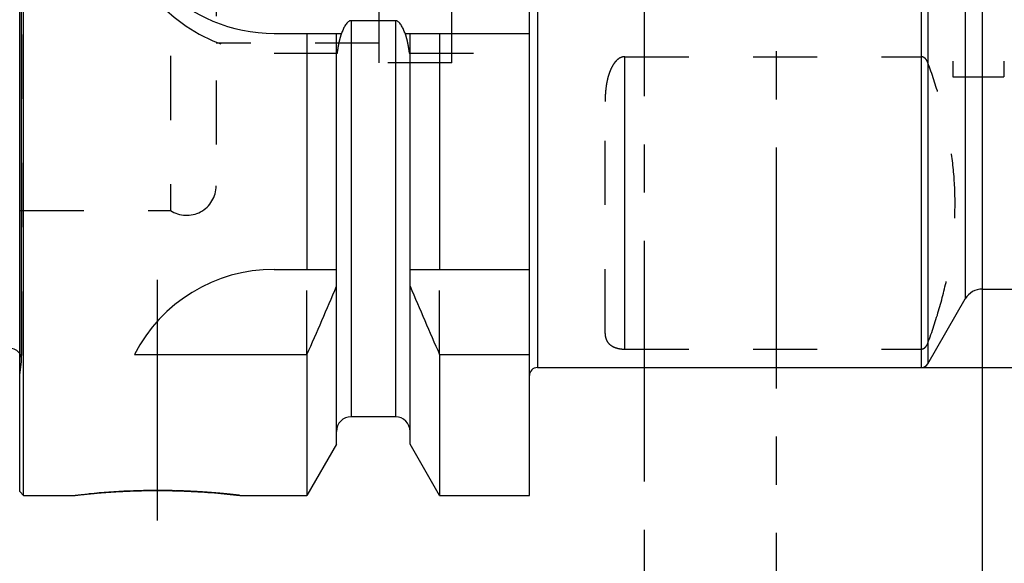
# Model space of a CAD drawing. Units: millimetres. Extents: x 0 to 594, y 0 to 420.
# Drawn here: x 283 to 334, y 176 to 204 of the extents above; entities that cross this region are included whole.
import ezdxf

# ---------------------------------------------------------------- set-up
doc = ezdxf.new("R2010")
doc.units = ezdxf.units.MM
doc.header["$LTSCALE"] = 32.67
doc.linetypes.add('CENTER', pattern=[0.6, 0.375, -0.075, 0.075, -0.075])
doc.linetypes.add('HIDDEN', pattern=[0.2, 0.1, -0.1])
doc.layers.get('0').update_dxf_attribs({"linetype": 'CONTINUOUS'})
for name, color, linetype in [('30342406_AXIS', 7, 'CONTINUOUS'), ('30342406_CL', 7, 'CONTINUOUS'), ('30342406_HL', 7, 'CONTINUOUS'), ('606615336-000-00-ED1_HATCH', 7, 'CONTINUOUS')]:
    doc.layers.add(name, color=color, linetype=linetype)
doc.styles.get("Standard").update_dxf_attribs({"font": 'TXT.SHX', "width": 0.7})
doc.styles.add('TEXTSTYLE_3', font='gdt', dxfattribs={"width": 0.7})
doc.dimstyles.new('DIMSTYLE_1', dxfattribs={"dimtxt": 3.5, "dimasz": 3.5, "dimexe": 0.18, "dimexo": 0.0625, "dimgap": 0.09, "dimtad": 1, "dimdec": 3, "dimdsep": 46, "dimtxsty": 'STANDARD', "dimblk": '_FILLED', "dimblk1": '_FILLED', "dimblk2": '_FILLED', "dimcen": 0.09, "dimclrt": 2, "dimadec": 0, "dimazin": 0, "dimtp": 0.1, "dimtm": 0.1, "dimtfac": 1, "dimtdec": 3, "dimtofl": 0, "dimtmove": 0, "dimatfit": 3, "dimldrblk": '_FILLED', "dimfxl": 1, "dimtolj": 1, "dimarcsym": 0})
doc.dimstyles.new('DIMSTYLE_2', dxfattribs={"dimtxt": 3.5, "dimasz": 3.5, "dimexe": 0.18, "dimexo": 0.0625, "dimgap": 0.09, "dimtad": 1, "dimdec": 3, "dimdsep": 46, "dimtxsty": 'STANDARD', "dimblk": '_FILLED', "dimblk1": '_FILLED', "dimblk2": '_FILLED', "dimcen": 0.09, "dimclrt": 2, "dimadec": 0, "dimazin": 0, "dimtp": 0.15, "dimtm": 0.15, "dimtfac": 1, "dimtdec": 3, "dimtofl": 0, "dimtmove": 0, "dimatfit": 3, "dimldrblk": '_FILLED', "dimfxl": 1, "dimtolj": 1, "dimarcsym": 0})

# ---------------------------------------------------------------- blocks, each defined once
blk = doc.blocks.new('_FILLED')
at = {"color": 0, "linetype": 'BYBLOCK'}
blk.add_solid([(0, 0), (-1, 0.125), (-1, -0.125)], dxfattribs=at)
blk = doc.blocks.new('*D0')
at = {"color": 3, "linetype": 'CONTINUOUS'}
for p, q in [((342.485, 211.067), (342.485, 154.595)), ((332.485, 208.684), (332.485, 154.595)), ((332.485, 156.095), (282.631, 156.095)), ((282.631, 156.095), (337.485, 156.095)), ((348.485, 156.095), (337.485, 156.095)), ((342.485, 156.095), (348.485, 156.095))]:
    blk.add_line(p, q, dxfattribs=at)
at = {"color": 3, "linetype": 'CONTINUOUS', "xscale": 3.5, "yscale": 3.5, "zscale": 3.5}
blk.add_blockref('_FILLED', (332.485, 156.095), dxfattribs=at)
at = {"color": 3, "linetype": 'CONTINUOUS', "xscale": 3.5, "yscale": 3.5, "zscale": 3.5, "rotation": 180}
blk.add_blockref('_FILLED', (342.485, 156.095), dxfattribs=at)
at = {"color": 2, "linetype": 'CONTINUOUS', "insert": (313.547, 160.47), "char_height": 3.5, "width": 30.91667, "attachment_point": 3, "line_spacing_factor": 0.9}
blk.add_mtext('10\\PVERSTELLWEG', dxfattribs=at)
blk = doc.blocks.new('*D6')
at = {"color": 3, "linetype": 'CONTINUOUS'}
for p, q in [((321.789, 236.095), (464.985, 236.095)), ((463.485, 236.095), (463.485, 211.095)), ((463.485, 186.095), (463.485, 211.095)), ((319.734, 186.095), (464.985, 186.095))]:
    blk.add_line(p, q, dxfattribs=at)
at = {"color": 3, "linetype": 'CONTINUOUS', "xscale": 3.5, "yscale": 3.5, "zscale": 3.5}
for p, rotation in [((463.485, 236.095), 90), ((463.485, 186.095), 270)]:
    blk.add_blockref('_FILLED', p, dxfattribs=dict(at, rotation=rotation))
at = {"color": 2, "linetype": 'CONTINUOUS', "insert": (459.11, 211.095), "char_height": 3.5, "width": 9.91667, "attachment_point": 2, "rotation": 90, "line_spacing_factor": 0.9, "style": 'TEXTSTYLE_3'}
blk.add_mtext('{\\Fgdt;n}\\FTXT.SHX;50', dxfattribs=at)
blk = doc.blocks.new('*D12')
at = {"color": 3, "linetype": 'CONTINUOUS'}
for p, q in [((332.485, 193.059), (332.485, 144.595)), ((383.485, 193.059), (383.485, 144.595)), ((332.485, 146.095), (357.985, 146.095)), ((383.485, 146.095), (357.985, 146.095))]:
    blk.add_line(p, q, dxfattribs=at)
at = {"color": 3, "linetype": 'CONTINUOUS', "xscale": 3.5, "yscale": 3.5, "zscale": 3.5, "rotation": 180}
blk.add_blockref('_FILLED', (332.485, 146.095), dxfattribs=at)
at = {"color": 3, "linetype": 'CONTINUOUS', "xscale": 3.5, "yscale": 3.5, "zscale": 3.5}
blk.add_blockref('_FILLED', (383.485, 146.095), dxfattribs=at)
at = {"color": 2, "linetype": 'CONTINUOUS', "insert": (357.985, 150.47), "char_height": 3.5, "width": 4.5, "attachment_point": 2, "line_spacing_factor": 0.9}
blk.add_mtext('51', dxfattribs=at)
blk = doc.blocks.new('HATCHING_BL3', base_point=(323.822, 203.644))
at = {"layer": '606615336-000-00-ED1_HATCH', "color": 9, "linetype": 'CENTER'}
blk.add_line((315.285, 141.095), (315.285, 266.095), dxfattribs=at)
blk = doc.blocks.new('HATCHING_BL8', base_point=(330.16, 203.235))
at = {"layer": '606615336-000-00-ED1_HATCH', "color": 9, "linetype": 'CENTER'}
blk.add_line((321.985, 256.095), (321.985, 151.095), dxfattribs=at)

msp = doc.modelspace()

# ---------------------------------------------------------------- linework, layer by layer
at = {"layer": '30342406_AXIS', "color": 3, "linetype": 'CENTER'}
msp.add_line((290.4848, 190.5654), (290.4848, 176.354), dxfattribs=at)
at = {"layer": '30342406_CL', "color": 7, "linetype": 'CONTINUOUS'}
for p, q in [((283.6848, 179.5954), (283.6848, 242.5954)), ((309.4348, 179.5954), (309.4348, 242.5954)), ((283.4848, 179.7954), (283.4848, 242.3954)), ((302.6098, 203.7469), (300.3598, 203.7469)), ((296.4348, 203.0954), (299.8709, 203.0954)), ((298.1073, 203.0954), (298.1073, 191.0954)), ((299.6098, 182.1978), (299.6098, 203.0954)), ((303.0986, 203.0954), (309.4348, 203.0954)), ((303.3598, 182.1978), (303.3598, 203.0954)), ((304.8623, 203.0954), (304.8623, 191.0954)), ((296.4348, 191.0954), (299.6098, 191.0954)), ((303.3598, 191.0954), (309.4348, 191.0954)), ((332.4848, 190.0954), (363.2848, 190.0954)), ((329.7135, 186.2954), (331.6187, 189.5954)), ((289.3231, 186.7592), (298.1073, 186.7592)), ((298.1073, 186.7592), (298.1073, 179.5954)), ((304.8623, 186.7592), (304.8623, 179.5954)), ((304.8623, 186.7592), (309.4348, 186.7592)), ((309.8348, 186.0954), (329.3671, 186.0954)), ((302.6098, 183.5954), (300.3598, 183.5954)), ((299.6098, 182.1978), (298.1073, 179.5954)), ((304.8623, 179.5954), (303.3598, 182.1978)), ((283.4848, 179.7954), (283.6848, 179.5954)), ((283.6848, 179.5954), (286.2861, 179.5954)), ((294.6834, 179.5954), (298.1073, 179.5954)), ((304.8623, 179.5954), (309.4348, 179.5954))]:
    msp.add_line(p, q, dxfattribs=at)
at = {"layer": '30342406_CL', "color": 9, "linetype": 'CONTINUOUS'}
for p, q in [((309.8348, 236.0954), (309.8348, 186.0954)), ((329.3671, 236.0954), (329.3671, 186.0954)), ((283.5789, 186.3914), (283.5789, 235.7993)), ((329.7135, 235.8954), (329.7135, 186.2954)), ((331.6187, 232.5954), (331.6187, 189.5954)), ((332.4848, 232.0954), (332.4848, 190.0954)), ((300.3598, 203.7469), (300.3598, 183.5954)), ((302.6098, 203.7469), (302.6098, 183.5954)), ((314.2848, 187.0364), (314.2848, 201.9144))]:
    msp.add_line(p, q, dxfattribs=at)
at = {"layer": '30342406_CL', "color": 7, "linetype": 'CONTINUOUS'}
for centre, radius, start, end in [((296.4348, 211.0954), 8, 90, 270), ((296.4348, 183.0954), 8, 90, 152.74338), ((158.1421, 249.2907), 153.2986, 335.926599, 337.342601), ((444.8275, 249.2907), 153.2986, 202.657399, 204.073401), ((332.4848, 189.0954), 1, 90, 150), ((282.9848, 186.4749), 0.6, 33.55327, 90), ((309.8348, 185.6954), 0.4, 90, 180), ((329.3671, 186.4954), 0.4, 270, 330), ((300.3598, 182.8454), 0.75, 90, 180), ((302.6098, 182.8454), 0.75, 0, 90)]:
    msp.add_arc(centre, radius, start, end, dxfattribs=at)
for points, knots in [([(300.3598, 203.7469), (300.342, 203.7469), (300.3062, 203.742), (300.2562, 203.722), (300.211, 203.6929), (300.1569, 203.6461), (300.0991, 203.5776), (300.0408, 203.4878), (299.9903, 203.3933), (299.9459, 203.2959), (299.9061, 203.1964), (299.8823, 203.1292), (299.8709, 203.0954)], [0, 0, 0, 0, 0.0624063, 0.124856, 0.1873478, 0.2498619, 0.3748054, 0.4998188, 0.6248552, 0.7499002, 0.8749491, 1, 1, 1, 1]), ([(303.0986, 203.0954), (303.0873, 203.1292), (303.0634, 203.1964), (303.0237, 203.2959), (302.9792, 203.3933), (302.9287, 203.4878), (302.8704, 203.5776), (302.8126, 203.6461), (302.7585, 203.6929), (302.7133, 203.722), (302.6634, 203.742), (302.6276, 203.7469), (302.6098, 203.7469)], [0, 0, 0, 0, 0.1250509, 0.2500998, 0.3751448, 0.5001812, 0.6251946, 0.7501382, 0.8126522, 0.875144, 0.9375937, 1, 1, 1, 1]), ([(286.2861, 179.5954), (286.2866, 179.5955), (286.2884, 179.5955), (286.2924, 179.5962), (286.2992, 179.5969), (286.3086, 179.598), (286.3207, 179.5994), (286.3422, 179.6019), (286.3757, 179.6058), (286.4236, 179.6113), (286.4818, 179.6179), (286.55, 179.6255), (286.628, 179.634), (286.7154, 179.6434), (286.8501, 179.6575), (287.0395, 179.6765), (287.2906, 179.7), (287.5711, 179.7242), (287.8778, 179.7482), (288.2074, 179.771), (288.5568, 179.7919), (289.0525, 179.8165), (289.697, 179.8381), (290.2193, 179.844), (290.4848, 179.844)], [0, 0, 0, 0, 0.0003236, 0.0012937, 0.0029094, 0.0051692, 0.0080702, 0.0116097, 0.0205883, 0.0320673, 0.0459998, 0.0623299, 0.080994, 0.1019216, 0.1250358, 0.1774934, 0.2376673, 0.3048148, 0.3781686, 0.4569504, 0.5403789, 0.6276737, 0.810753, 1, 1, 1, 1]), ([(290.4848, 179.844), (291.007, 179.844), (291.9823, 179.8223), (293.3825, 179.7332), (294.2587, 179.6453), (294.6834, 179.5954)], [0, 0, 0, 0, 0.3723242, 0.6951832, 1, 1, 1, 1])]:
    msp.add_open_spline(points, degree=3, knots=knots, dxfattribs=at)
at = {"layer": '30342406_HL', "color": 6, "linetype": 'HIDDEN'}
for p, q in [((283.5848, 235.7114), (283.5848, 186.4793)), ((291.1556, 228.0954), (291.1556, 194.0954)), ((293.4848, 226.8454), (293.4848, 195.3454)), ((330.9848, 221.2954), (330.9848, 200.8954)), ((333.5848, 221.2954), (333.5848, 200.8954)), ((301.7848, 201.5954), (301.7848, 220.5954)), ((305.4848, 201.5954), (305.4848, 220.5954)), ((301.7848, 202.5954), (293.4848, 202.5954)), ((296.4348, 202.0954), (299.6575, 202.0954)), ((303.312, 202.0954), (309.4348, 202.0954)), ((305.4848, 201.5954), (301.7848, 201.5954)), ((314.2848, 201.9144), (329.3671, 201.9144)), ((330.9848, 200.8954), (333.5848, 200.8954)), ((313.2848, 187.8395), (313.2848, 199.6276)), ((283.4848, 194.0954), (291.1556, 194.0954)), ((298.1073, 186.7592), (298.1073, 191.0954)), ((304.8623, 186.7592), (304.8623, 191.0954)), ((314.2848, 187.0364), (329.3671, 187.0364)), ((283.4848, 185.7214), (283.5789, 186.3914)), ((286.2872, 179.5955), (286.2861, 179.5954)), ((290.7936, 179.8426), (290.7454, 179.843)), ((290.8203, 179.8424), (290.7936, 179.8426)), ((291.0138, 179.84), (290.9992, 179.8402)), ((291.2036, 179.8367), (291.1742, 179.8372)), ((291.3052, 179.8344), (291.2792, 179.835)), ((291.3692, 179.8329), (291.3052, 179.8344)), ((291.4062, 179.8319), (291.3692, 179.8329))]:
    msp.add_line(p, q, dxfattribs=at)
for centre, radius, start, end in [((296.4348, 210.0954), 8, 180, 270), ((291.9848, 195.3454), 1.5, 236.44269, 360), ((282.9848, 186.4749), 0.6, 352, 33.55327), ((290.5149, 143.7842), 36.06, 90.37508, 96.73277), ((290.4848, 144.6333), 35.2107, 90.00008, 90.33522), ((290.4847, 144.6313), 35.2127, 89.57584, 89.99992), ((290.4843, 144.5999), 35.2441, 89.16292, 89.45381), ((290.4846, 144.6185), 35.2255, 88.99641, 89.13917), ((290.4844, 144.6094), 35.2346, 88.87823, 88.99637), ((290.4831, 144.5407), 35.3033, 88.70789, 88.83056)]:
    msp.add_arc(centre, radius, start, end, dxfattribs=at)
for points, knots in [([(299.6575, 202.0954), (299.6669, 202.1731), (299.6885, 202.3284), (299.7296, 202.5599), (299.7805, 202.7894), (299.8294, 202.9676), (299.862, 203.0688), (299.8709, 203.0954)], [0, 0, 0, 0, 0.2295218, 0.4590398, 0.6885528, 0.9180559, 1, 1, 1, 1]), ([(303.0986, 203.0954), (303.1075, 203.0688), (303.1401, 202.9676), (303.189, 202.7894), (303.2399, 202.5599), (303.2811, 202.3284), (303.3026, 202.1731), (303.312, 202.0954)], [0, 0, 0, 0, 0.0819441, 0.3114472, 0.5409602, 0.7704782, 1, 1, 1, 1]), ([(314.2848, 201.9144), (314.2546, 201.9144), (314.1942, 201.9086), (314.0789, 201.8756), (313.9491, 201.8009), (313.821, 201.6803), (313.7155, 201.5428), (313.6283, 201.3955), (313.5557, 201.2421), (313.4951, 201.0849), (313.428, 200.8727), (313.3654, 200.6034), (313.3169, 200.2777), (313.2902, 199.9522), (313.2848, 199.7355), (313.2848, 199.6276)], [0, 0, 0, 0, 0.0336365, 0.0671105, 0.1330749, 0.1980081, 0.2620986, 0.3255392, 0.3884657, 0.4509674, 0.5131032, 0.6363922, 0.7585764, 0.8797579, 1, 1, 1, 1]), ([(329.7135, 201.607), (329.701, 201.6408), (329.6705, 201.7083), (329.6164, 201.7862), (329.5593, 201.842), (329.5057, 201.8796), (329.4408, 201.9074), (329.3921, 201.9144), (329.3671, 201.9144)], [0, 0, 0, 0, 0.2193372, 0.4500851, 0.5732897, 0.7047228, 0.8472336, 1, 1, 1, 1]), ([(329.7135, 187.3438), (329.9274, 187.9232), (330.3158, 189.0896), (330.7578, 190.8702), (331.034, 192.6679), (331.1281, 194.4754), (331.034, 196.2829), (330.7578, 198.0806), (330.3158, 199.8612), (329.9274, 201.0276), (329.7135, 201.607)], [0, 0, 0, 0, 0.1269073, 0.2523085, 0.3764971, 0.5, 0.6235029, 0.7476915, 0.8730927, 1, 1, 1, 1]), ([(313.2848, 187.8395), (313.2848, 187.7959), (313.29, 187.7093), (313.3168, 187.5819), (313.3667, 187.4594), (313.4454, 187.3424), (313.5625, 187.2327), (313.7332, 187.1336), (313.9226, 187.0735), (314.1141, 187.0424), (314.2257, 187.0364), (314.2848, 187.0364)], [0, 0, 0, 0, 0.0904859, 0.1791666, 0.2686171, 0.3630422, 0.4692217, 0.5982604, 0.7689647, 0.8776233, 1, 1, 1, 1]), ([(329.3671, 187.0364), (329.3921, 187.0364), (329.4408, 187.0434), (329.5057, 187.0712), (329.5593, 187.1088), (329.6164, 187.1646), (329.6705, 187.2425), (329.701, 187.31), (329.7135, 187.3438)], [0, 0, 0, 0, 0.1527664, 0.2952772, 0.4267103, 0.5499149, 0.7806628, 1, 1, 1, 1]), ([(294.6834, 179.5954), (294.6831, 179.5955), (294.6817, 179.5955), (294.6788, 179.596), (294.6738, 179.5965), (294.6669, 179.5973), (294.6581, 179.5983), (294.6423, 179.6002), (294.6178, 179.603), (294.5826, 179.6071), (294.5398, 179.612), (294.4896, 179.6177), (294.408, 179.6268), (294.2886, 179.6398), (294.1252, 179.6569), (293.9362, 179.6758), (293.7236, 179.6959), (293.4891, 179.7165), (293.1385, 179.7451), (292.6607, 179.7785), (292.0492, 179.8112), (291.6248, 179.8262), (291.4062, 179.8319)], [0, 0, 0, 0, 0.000303, 0.0012113, 0.0027244, 0.0048412, 0.0075599, 0.0108783, 0.0193041, 0.0300922, 0.0432103, 0.0586192, 0.0762735, 0.1181126, 0.1682686, 0.2262223, 0.2914105, 0.3632406, 0.4411013, 0.6124253, 0.8003867, 1, 1, 1, 1])]:
    msp.add_open_spline(points, degree=3, knots=knots, dxfattribs=at)

# ---------------------------------------------------------------- block references
for name, p in [('HATCHING_BL3', (323.8218, 203.6438)), ('HATCHING_BL8', (330.1599, 203.2354))]:
    msp.add_blockref(name, p)

# ---------------------------------------------------------------- dimensions: what is measured, and where the dimension line sits
at = {"color": 3, "linetype": 'CONTINUOUS'}
dim = msp.add_linear_dim(base=(463.4848, 236.0954), p1=(319.7338, 186.0954), p2=(321.7885, 236.0954), angle=90, text='%%c<>', dimstyle='DIMSTYLE_2', dxfattribs=at)
dim.commit()
dim.dimension.update_dxf_attribs({"geometry": '*D6', "text_midpoint": (461.9706, 208.879), "dimtype": 160})
dim = msp.add_linear_dim(base=(342.4848, 156.0954), p1=(332.4848, 208.6836), p2=(342.4848, 211.0671), text='<>\\PVERSTELLWEG', dimstyle='DIMSTYLE_1', dxfattribs=at)
dim.commit()
dim.dimension.update_dxf_attribs({"geometry": '*D0', "text_midpoint": (280.2556, 155.6579), "dimtype": 160})
dim = msp.add_linear_dim(base=(383.4848, 146.0954), p1=(332.4848, 193.0589), p2=(383.4848, 193.0589), dimstyle='DIMSTYLE_2', dxfattribs=at)
dim.commit()
dim.dimension.update_dxf_attribs({"geometry": '*D12', "text_midpoint": (355.7348, 148.7204), "dimtype": 160})

doc.saveas('drawing.dxf')
